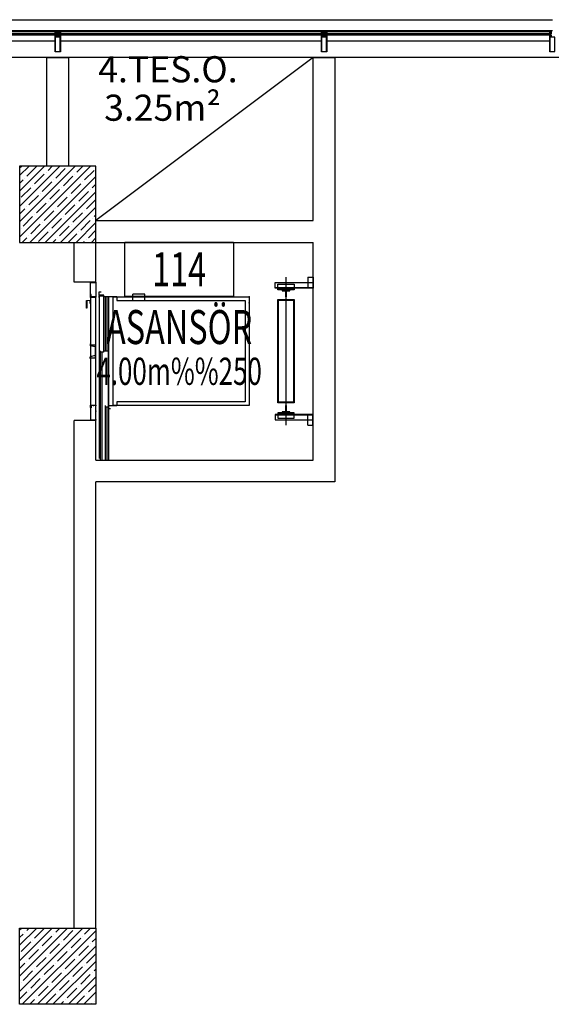
# Model space of a CAD drawing. Units: millimetres. Extents: x -470797 to -157139, y -132146 to -30428.
# Drawn here: x -200782 to -200293, y -58686 to -57782 of the extents above; entities that cross this region are included whole.
import ezdxf
from ezdxf.enums import TextEntityAlignment as Align

# ---------------------------------------------------------------- set-up
doc = ezdxf.new("R2010")
doc.units = ezdxf.units.MM
doc.linetypes.add('CENTER', pattern=[2, 1.25, -0.25, 0.25, -0.25])
for name, color, linetype in [('alu-prof', 171, 'Continuous'), ('ASANS-PRF', 6, 'Continuous'), ('GIY-CEPHE', 143, 'Continuous'), ('MAHAL-ADI', 7, 'Continuous'), ('MAHAL-ALAN', 7, 'Continuous'), ('MAHAL-CIZGI', 2, 'Continuous'), ('MAHAL-NO', 6, 'Continuous')]:
    doc.layers.add(name, color=color, linetype=linetype)
doc.layers.add('INCE', color=2, linetype='Continuous', lineweight=0)
doc.styles.add('MAHAL-ALAN', font='twsimplx.shx', dxfattribs={"width": 0.7})
doc.styles.add('MAHAL-NO', font='twsimplx.shx', dxfattribs={"width": 0.7})
doc.styles.add('MAHALADI', font='twsimplx.shx', dxfattribs={"width": 0.7})
pattern_1 = [(45, (-506489.672, -93206.351), (-7.0710678, 7.0710678), []), (45, (-506482.601, -93206.351), (-7.0710678, 7.0710678), [12.5, -2.5, 0, -2.5])]

# ---------------------------------------------------------------- blocks, each defined once
blk = doc.blocks.new('MAHAL-200')
at = {"layer": 'MAHAL-CIZGI'}
blk.add_lwpolyline([(-80, 65), (80, 65), (80, -15), (-80, -15), (-80, 65)], dxfattribs=at)
at = {"layer": 'MAHAL-ADI', "style": 'MAHALADI', "width": 0.7}
blk.add_attdef('MAHALADI', text='', height=50, dxfattribs=at).set_placement((0, -85), align=Align.CENTER)
at = {"layer": 'MAHAL-ALAN', "style": 'MAHAL-ALAN', "width": 0.7}
blk.add_attdef('MAHALALANI', text='', height=40, dxfattribs=at).set_placement((0, -145), align=Align.CENTER)
at = {"layer": 'MAHAL-NO', "style": 'MAHAL-NO', "width": 0.7}
blk.add_attdef('MAHALNO', text='', height=50, dxfattribs=at).set_placement((0, 0), align=Align.CENTER)

msp = doc.modelspace()

# ---------------------------------------------------------------- hatches: boundary and pattern name
h = msp.add_hatch()
h.set_pattern_fill('ANSI35', color=0, scale=40, style=0)
h.set_pattern_definition(pattern_1)
h.paths.add_polyline_path([(-200782.21, -57916.12), (-200782.21, -57986.12), (-200712.21, -57986.12), (-200712.21, -57916.12)])
h = msp.add_hatch()
h.set_pattern_fill('ANSI35', color=0, scale=40, style=0)
h.set_pattern_definition(pattern_1)
h.paths.add_polyline_path([(-200712.21, -58616.12), (-200747.21, -58616.12), (-200747.21, -58651.12), (-200712.21, -58651.12)])
h.paths.add_polyline_path([(-200747.21, -58616.12), (-200782.21, -58616.12), (-200782.21, -58651.12), (-200747.21, -58651.12)])
h.paths.add_polyline_path([(-200747.21, -58651.12), (-200782.21, -58651.12), (-200782.21, -58686.12), (-200747.21, -58686.12)])
h.paths.add_polyline_path([(-200712.21, -58651.12), (-200747.21, -58651.12), (-200747.21, -58686.12), (-200712.21, -58686.12)])

# ---------------------------------------------------------------- linework, layer by layer
at = {"color": 0}
for p, q in [((-198632.21, -57816.12), (-202982.21, -57816.12)), ((-200512.21, -57816.12), (-200712.21, -57966.12))]:
    msp.add_line(p, q, dxfattribs=at)
at = {"color": 0, "ltscale": 0.05}
for p, q in [((-200512.21, -57966.12), (-200512.21, -57816.12)), ((-200512.21, -57816.12), (-200492.21, -57816.12)), ((-200492.21, -57816.12), (-200492.21, -58206.12)), ((-200712.21, -57966.12), (-200512.21, -57966.12)), ((-200732.21, -58022.62), (-200732.21, -57986.12)), ((-200712.21, -57986.12), (-200512.21, -57986.12)), ((-200712.21, -58022.62), (-200712.21, -57986.12)), ((-200512.21, -58186.12), (-200512.21, -57986.12)), ((-200712.21, -58022.62), (-200732.21, -58022.62)), ((-200732.21, -58616.12), (-200732.21, -58149.62)), ((-200712.21, -58149.62), (-200732.21, -58149.62)), ((-200712.21, -58186.12), (-200712.21, -58149.62)), ((-200712.21, -58186.12), (-200512.21, -58186.12)), ((-200712.21, -58616.12), (-200712.21, -58206.12)), ((-200492.21, -58206.12), (-200712.21, -58206.12))]:
    msp.add_line(p, q, dxfattribs=at)
msp.add_lwpolyline([(-200757.21, -57916.12), (-200757.21, -57816.12), (-200737.21, -57816.12), (-200737.21, -57916.12)], dxfattribs=at)
at = {"color": 0}
for points in [[(-200782.21, -57916.12), (-200782.21, -57986.12), (-200712.21, -57986.12), (-200712.21, -57916.12)], [(-200782.21, -58616.12), (-200712.21, -58616.12), (-200712.21, -58686.12), (-200782.21, -58686.12)]]:
    msp.add_lwpolyline(points, close=True, dxfattribs=at)
at = {"layer": 'alu-prof', "color": 0}
for p, q in [((-200294.1, -57792.42), (-200294.8, -57792.42)), ((-200294.8, -57792.42), (-200294.8, -57794.42)), ((-200294.8, -57794.42), (-200294.1, -57794.42)), ((-200294, -57792.52), (-200294.1, -57792.42)), ((-200294.1, -57794.42), (-200294, -57794.32)), ((-200294, -57794.32), (-200294, -57792.52)), ((-200295.01, -57795.05), (-200294.99, -57795.02)), ((-200295, -57795.06), (-200295.01, -57795.05)), ((-200294.92, -57795.1), (-200295, -57795.06)), ((-200294.99, -57795.02), (-200294.98, -57795.02)), ((-200294.98, -57795.02), (-200294.79, -57795.06)), ((-200294.76, -57795.21), (-200294.92, -57795.1)), ((-200294.79, -57795.06), (-200294.61, -57795.14)), ((-200294.74, -57795.23), (-200294.76, -57795.21)), ((-200294.7, -57795.41), (-200294.74, -57795.23)), ((-200294.7, -57796.1), (-200294.7, -57795.41)), ((-200294.5, -57796.1), (-200294.7, -57796.1)), ((-200294.61, -57795.14), (-200294.55, -57795.16)), ((-200294.55, -57795.16), (-200294.23, -57795.16)), ((-200294.43, -57796.85), (-200294.55, -57796.85)), ((-200294.55, -57796.85), (-200294.55, -57797.42)), ((-200294.43, -57796.85), (-200294.55, -57796.85)), ((-200294.55, -57796.85), (-200294.55, -57797.42)), ((-200294.55, -57797.42), (-200294.1, -57797.42)), ((-200294.55, -57797.42), (-200294.1, -57797.42)), ((-200294.44, -57796.09), (-200294.5, -57796.1)), ((-200294.42, -57796.65), (-200294.49, -57796.65)), ((-200294.49, -57796.65), (-200294.49, -57796.73)), ((-200294.42, -57796.65), (-200294.49, -57796.65)), ((-200294.49, -57796.65), (-200294.49, -57796.73)), ((-200294.49, -57796.73), (-200294.43, -57796.79)), ((-200294.49, -57796.73), (-200294.43, -57796.79)), ((-200294.47, -57796.32), (-200294.45, -57796.3)), ((-200294.46, -57796.35), (-200294.47, -57796.32)), ((-200294.32, -57796.46), (-200294.46, -57796.35)), ((-200294.45, -57796.3), (-200294.41, -57796.27)), ((-200294.42, -57796.09), (-200294.44, -57796.09)), ((-200294.43, -57796.79), (-200294.43, -57796.85)), ((-200294.43, -57796.79), (-200294.43, -57796.85)), ((-200294.41, -57796.12), (-200294.42, -57796.09)), ((-200294.32, -57796.76), (-200294.42, -57796.65)), ((-200294.32, -57796.76), (-200294.42, -57796.65)), ((-200294.41, -57796.27), (-200294.41, -57796.12)), ((-200294.17, -57796.41), (-200294.32, -57796.46)), ((-200294.25, -57796.79), (-200294.32, -57796.76)), ((-200294.25, -57796.79), (-200294.32, -57796.76)), ((-200293.91, -57796.79), (-200294.25, -57796.79)), ((-200293.91, -57796.79), (-200294.25, -57796.79)), ((-200294.23, -57795.16), (-200294.17, -57795.16)), ((-200294.17, -57795.16), (-200294.11, -57795.16)), ((-200293.98, -57796.41), (-200294.17, -57796.41)), ((-200294.11, -57795.16), (-200294.04, -57795.15)), ((-200294.1, -57797.42), (-200294.08, -57797.44)), ((-200294.1, -57797.42), (-200294.08, -57797.44)), ((-200294.08, -57797.44), (-200294.05, -57797.42)), ((-200294.08, -57797.44), (-200294.05, -57797.42)), ((-200294.05, -57797.42), (-200293.61, -57797.42)), ((-200294.05, -57797.42), (-200293.61, -57797.42)), ((-200294.04, -57795.15), (-200293.98, -57795.14)), ((-200293.98, -57795.14), (-200293.92, -57795.13)), ((-200293.84, -57796.46), (-200293.98, -57796.41)), ((-200293.92, -57795.13), (-200293.85, -57795.12)), ((-200293.84, -57796.76), (-200293.91, -57796.79)), ((-200293.84, -57796.76), (-200293.91, -57796.79)), ((-200293.86, -57795.26), (-200293.88, -57795.3)), ((-200293.88, -57795.3), (-200293.85, -57795.33)), ((-200293.48, -57795.17), (-200293.86, -57795.26)), ((-200293.85, -57795.12), (-200293.79, -57795.1)), ((-200293.85, -57795.33), (-200293.56, -57795.34)), ((-200293.7, -57796.35), (-200293.84, -57796.46)), ((-200293.73, -57796.65), (-200293.84, -57796.76)), ((-200293.73, -57796.65), (-200293.84, -57796.76)), ((-200293.79, -57795.1), (-200293.73, -57795.08)), ((-200293.72, -57796.09), (-200293.75, -57796.11)), ((-200293.75, -57796.11), (-200293.75, -57796.27)), ((-200293.75, -57796.27), (-200293.7, -57796.3)), ((-200293.73, -57795.08), (-200293.67, -57795.07)), ((-200293.66, -57796.65), (-200293.73, -57796.65)), ((-200293.66, -57796.65), (-200293.73, -57796.65)), ((-200293.73, -57796.79), (-200293.66, -57796.73)), ((-200293.73, -57796.79), (-200293.66, -57796.73)), ((-200293.73, -57796.85), (-200293.73, -57796.79)), ((-200293.73, -57796.85), (-200293.73, -57796.79)), ((-200293.61, -57796.85), (-200293.73, -57796.85)), ((-200293.61, -57796.85), (-200293.73, -57796.85)), ((-200293.66, -57796.1), (-200293.72, -57796.09)), ((-200293.7, -57796.3), (-200293.69, -57796.32)), ((-200293.69, -57796.32), (-200293.7, -57796.35)), ((-200293.67, -57795.07), (-200293.61, -57795.04)), ((-200293.46, -57796.1), (-200293.66, -57796.1)), ((-200293.66, -57796.73), (-200293.66, -57796.65)), ((-200293.66, -57796.73), (-200293.66, -57796.65)), ((-200293.61, -57795.04), (-200293.48, -57795.02)), ((-200293.61, -57797.42), (-200293.61, -57796.85)), ((-200293.61, -57797.42), (-200293.61, -57796.85)), ((-200293.56, -57795.34), (-200293.49, -57795.37)), ((-200293.49, -57795.37), (-200293.46, -57795.44)), ((-200293.48, -57795.02), (-200293.39, -57795.02)), ((-200293.42, -57795.17), (-200293.48, -57795.17)), ((-200293.46, -57795.44), (-200293.46, -57796.1)), ((-200293.34, -57795.06), (-200293.42, -57795.17)), ((-200293.39, -57795.02), (-200293.34, -57795.06))]:
    msp.add_line(p, q, dxfattribs=at)
for points in [[(-200749.8, -57794.42), (-200749.1, -57794.42), (-200749, -57794.32), (-200749, -57792.52), (-200749.1, -57792.42), (-200749.8, -57792.42)], [(-200744.74, -57811.08), (-200744.85, -57811.12), (-200749.56, -57811.12), (-200749.66, -57811.07), (-200749.7, -57810.97), (-200749.7, -57796.12), (-200749.51, -57796.12), (-200749.43, -57796.2), (-200749.43, -57796.26), (-200749.55, -57796.26), (-200749.55, -57796.53), (-200749.1, -57796.53), (-200749.08, -57796.55), (-200749.05, -57796.53), (-200748.61, -57796.53), (-200748.61, -57796.26), (-200748.73, -57796.26), (-200748.73, -57796.2), (-200748.64, -57796.11), (-200748.51, -57796.11), (-200748.46, -57796.16), (-200748.46, -57797.37), (-200748.41, -57797.42), (-200747.85, -57797.42), (-200747.73, -57797.36), (-200747.7, -57797.27), (-200747.7, -57794.57), (-200747.65, -57794.52), (-200747.56, -57794.52), (-200747.45, -57794.62), (-200747.4, -57794.65), (-200747.4, -57794.77), (-200747.45, -57794.8), (-200747.4, -57794.83), (-200747.4, -57794.95), (-200747.45, -57794.98), (-200747.4, -57795.01), (-200747.4, -57795.13), (-200747.45, -57795.16), (-200747.4, -57795.19), (-200747.4, -57795.31), (-200747.45, -57795.34), (-200747.4, -57795.37), (-200747.4, -57795.49), (-200747.45, -57795.52), (-200747.4, -57795.55), (-200747.4, -57795.67), (-200747.45, -57795.7), (-200747.4, -57795.73), (-200747.4, -57795.85), (-200747.45, -57795.88), (-200747.4, -57795.91), (-200747.4, -57796.1), (-200747.29, -57796.3), (-200747.2, -57796.35), (-200747.11, -57796.3), (-200747, -57796.1), (-200747, -57796), (-200746.95, -57795.97), (-200747, -57795.94), (-200747, -57795.82), (-200746.95, -57795.79), (-200747, -57795.76), (-200747, -57795.64), (-200746.95, -57795.61), (-200747, -57795.58), (-200747, -57795.46), (-200746.95, -57795.43), (-200747, -57795.4), (-200747, -57795.28), (-200746.95, -57795.25), (-200747, -57795.22), (-200747, -57795.1), (-200746.95, -57795.07), (-200747, -57795.04), (-200747, -57794.92), (-200746.95, -57794.89), (-200747, -57794.86), (-200747, -57794.74), (-200746.95, -57794.71), (-200746.95, -57794.62), (-200746.85, -57794.52), (-200746.75, -57794.52), (-200746.7, -57794.57), (-200746.7, -57797.27), (-200746.64, -57797.39), (-200746.55, -57797.42), (-200745.99, -57797.42), (-200745.94, -57797.37), (-200745.94, -57796.16), (-200745.89, -57796.11), (-200745.76, -57796.11), (-200745.67, -57796.2), (-200745.67, -57796.26), (-200745.79, -57796.26), (-200745.79, -57796.53), (-200745.34, -57796.53), (-200745.32, -57796.55), (-200745.29, -57796.53), (-200744.85, -57796.53), (-200744.85, -57796.26), (-200744.97, -57796.26), (-200744.97, -57796.2), (-200744.89, -57796.12), (-200744.7, -57796.12), (-200744.7, -57810.97)], [(-200747.46, -57793.94), (-200747.55, -57794), (-200747.55, -57794.29), (-200747.5, -57794.34), (-200747.39, -57794.34), (-200747.34, -57794.35), (-200747.25, -57794.41), (-200747.2, -57794.42), (-200747.15, -57794.41), (-200747.06, -57794.35), (-200747.01, -57794.34), (-200746.9, -57794.34), (-200746.85, -57794.29), (-200746.85, -57794), (-200746.94, -57793.94), (-200746.94, -57793.77), (-200746.97, -57793.72), (-200747.02, -57793.73), (-200747.09, -57793.8), (-200747.22, -57793.85), (-200747.3, -57793.8), (-200747.37, -57793.73), (-200747.43, -57793.72), (-200747.46, -57793.77)], [(-200744.6, -57794.42), (-200745.3, -57794.42), (-200745.4, -57794.32), (-200745.4, -57792.52), (-200745.3, -57792.42), (-200744.6, -57792.42)], [(-200504.8, -57794.42), (-200504.1, -57794.42), (-200504, -57794.32), (-200504, -57792.52), (-200504.1, -57792.42), (-200504.8, -57792.42)], [(-200499.74, -57811.08), (-200499.85, -57811.12), (-200504.56, -57811.12), (-200504.66, -57811.07), (-200504.7, -57810.97), (-200504.7, -57796.12), (-200504.51, -57796.12), (-200504.43, -57796.2), (-200504.43, -57796.26), (-200504.55, -57796.26), (-200504.55, -57796.53), (-200504.1, -57796.53), (-200504.08, -57796.55), (-200504.05, -57796.53), (-200503.61, -57796.53), (-200503.61, -57796.26), (-200503.73, -57796.26), (-200503.73, -57796.2), (-200503.64, -57796.11), (-200503.51, -57796.11), (-200503.46, -57796.16), (-200503.46, -57797.37), (-200503.41, -57797.42), (-200502.85, -57797.42), (-200502.73, -57797.36), (-200502.7, -57797.27), (-200502.7, -57794.57), (-200502.65, -57794.52), (-200502.56, -57794.52), (-200502.45, -57794.62), (-200502.4, -57794.65), (-200502.4, -57794.77), (-200502.45, -57794.8), (-200502.4, -57794.83), (-200502.4, -57794.95), (-200502.45, -57794.98), (-200502.4, -57795.01), (-200502.4, -57795.13), (-200502.45, -57795.16), (-200502.4, -57795.19), (-200502.4, -57795.31), (-200502.45, -57795.34), (-200502.4, -57795.37), (-200502.4, -57795.49), (-200502.45, -57795.52), (-200502.4, -57795.55), (-200502.4, -57795.67), (-200502.45, -57795.7), (-200502.4, -57795.73), (-200502.4, -57795.85), (-200502.45, -57795.88), (-200502.4, -57795.91), (-200502.4, -57796.1), (-200502.29, -57796.3), (-200502.2, -57796.35), (-200502.11, -57796.3), (-200502, -57796.1), (-200502, -57796), (-200501.95, -57795.97), (-200502, -57795.94), (-200502, -57795.82), (-200501.95, -57795.79), (-200502, -57795.76), (-200502, -57795.64), (-200501.95, -57795.61), (-200502, -57795.58), (-200502, -57795.46), (-200501.95, -57795.43), (-200502, -57795.4), (-200502, -57795.28), (-200501.95, -57795.25), (-200502, -57795.22), (-200502, -57795.1), (-200501.95, -57795.07), (-200502, -57795.04), (-200502, -57794.92), (-200501.95, -57794.89), (-200502, -57794.86), (-200502, -57794.74), (-200501.95, -57794.71), (-200501.95, -57794.62), (-200501.85, -57794.52), (-200501.75, -57794.52), (-200501.7, -57794.57), (-200501.7, -57797.27), (-200501.64, -57797.39), (-200501.55, -57797.42), (-200500.99, -57797.42), (-200500.94, -57797.37), (-200500.94, -57796.16), (-200500.89, -57796.11), (-200500.76, -57796.11), (-200500.67, -57796.2), (-200500.67, -57796.26), (-200500.79, -57796.26), (-200500.79, -57796.53), (-200500.34, -57796.53), (-200500.32, -57796.55), (-200500.29, -57796.53), (-200499.85, -57796.53), (-200499.85, -57796.26), (-200499.97, -57796.26), (-200499.97, -57796.2), (-200499.89, -57796.12), (-200499.7, -57796.12), (-200499.7, -57810.97)], [(-200502.46, -57793.94), (-200502.55, -57794), (-200502.55, -57794.29), (-200502.5, -57794.34), (-200502.39, -57794.34), (-200502.34, -57794.35), (-200502.25, -57794.41), (-200502.2, -57794.42), (-200502.15, -57794.41), (-200502.06, -57794.35), (-200502.01, -57794.34), (-200501.9, -57794.34), (-200501.85, -57794.29), (-200501.85, -57794), (-200501.94, -57793.94), (-200501.94, -57793.77), (-200501.97, -57793.72), (-200502.02, -57793.73), (-200502.09, -57793.8), (-200502.22, -57793.85), (-200502.3, -57793.8), (-200502.37, -57793.73), (-200502.43, -57793.72), (-200502.46, -57793.77)], [(-200499.6, -57794.42), (-200500.3, -57794.42), (-200500.4, -57794.32), (-200500.4, -57792.52), (-200500.3, -57792.42), (-200499.6, -57792.42)], [(-200748.61, -57797.42), (-200748.61, -57796.85), (-200748.73, -57796.85), (-200748.73, -57796.79), (-200748.66, -57796.73), (-200748.66, -57796.65), (-200748.73, -57796.65), (-200748.84, -57796.76), (-200748.91, -57796.79), (-200749.25, -57796.79), (-200749.32, -57796.76), (-200749.42, -57796.65), (-200749.49, -57796.65), (-200749.49, -57796.73), (-200749.43, -57796.79), (-200749.43, -57796.85), (-200749.55, -57796.85), (-200749.55, -57797.42), (-200749.1, -57797.42), (-200749.08, -57797.44), (-200749.05, -57797.42)], [(-200748.61, -57797.42), (-200748.61, -57796.85), (-200748.73, -57796.85), (-200748.73, -57796.79), (-200748.66, -57796.73), (-200748.66, -57796.65), (-200748.73, -57796.65), (-200748.84, -57796.76), (-200748.91, -57796.79), (-200749.25, -57796.79), (-200749.32, -57796.76), (-200749.42, -57796.65), (-200749.49, -57796.65), (-200749.49, -57796.73), (-200749.43, -57796.79), (-200749.43, -57796.85), (-200749.55, -57796.85), (-200749.55, -57797.42), (-200749.1, -57797.42), (-200749.08, -57797.44), (-200749.05, -57797.42)], [(-200744.91, -57797.65), (-200749.49, -57797.65), (-200749.49, -57810.69), (-200744.91, -57810.69)], [(-200746.93, -57796.58), (-200747.47, -57796.58), (-200747.52, -57796.63), (-200747.52, -57797.37), (-200747.47, -57797.42), (-200746.93, -57797.42), (-200746.88, -57797.37), (-200746.88, -57796.63)], [(-200745.79, -57797.42), (-200745.34, -57797.42), (-200745.32, -57797.44), (-200745.29, -57797.42), (-200744.85, -57797.42), (-200744.85, -57796.85), (-200744.97, -57796.85), (-200744.97, -57796.79), (-200744.9, -57796.73), (-200744.9, -57796.65), (-200744.92, -57796.64), (-200744.97, -57796.65), (-200745.08, -57796.76), (-200745.15, -57796.79), (-200745.49, -57796.79), (-200745.56, -57796.76), (-200745.66, -57796.65), (-200745.72, -57796.64), (-200745.73, -57796.65), (-200745.73, -57796.73), (-200745.67, -57796.79), (-200745.67, -57796.85), (-200745.79, -57796.85)], [(-200503.61, -57797.42), (-200503.61, -57796.85), (-200503.73, -57796.85), (-200503.73, -57796.79), (-200503.66, -57796.73), (-200503.66, -57796.65), (-200503.73, -57796.65), (-200503.84, -57796.76), (-200503.91, -57796.79), (-200504.25, -57796.79), (-200504.32, -57796.76), (-200504.42, -57796.65), (-200504.49, -57796.65), (-200504.49, -57796.73), (-200504.43, -57796.79), (-200504.43, -57796.85), (-200504.55, -57796.85), (-200504.55, -57797.42), (-200504.1, -57797.42), (-200504.08, -57797.44), (-200504.05, -57797.42)], [(-200503.61, -57797.42), (-200503.61, -57796.85), (-200503.73, -57796.85), (-200503.73, -57796.79), (-200503.66, -57796.73), (-200503.66, -57796.65), (-200503.73, -57796.65), (-200503.84, -57796.76), (-200503.91, -57796.79), (-200504.25, -57796.79), (-200504.32, -57796.76), (-200504.42, -57796.65), (-200504.49, -57796.65), (-200504.49, -57796.73), (-200504.43, -57796.79), (-200504.43, -57796.85), (-200504.55, -57796.85), (-200504.55, -57797.42), (-200504.1, -57797.42), (-200504.08, -57797.44), (-200504.05, -57797.42)], [(-200499.91, -57797.65), (-200504.49, -57797.65), (-200504.49, -57810.69), (-200499.91, -57810.69)], [(-200501.93, -57796.58), (-200502.47, -57796.58), (-200502.52, -57796.63), (-200502.52, -57797.37), (-200502.47, -57797.42), (-200501.93, -57797.42), (-200501.88, -57797.37), (-200501.88, -57796.63)], [(-200500.79, -57797.42), (-200500.34, -57797.42), (-200500.32, -57797.44), (-200500.29, -57797.42), (-200499.85, -57797.42), (-200499.85, -57796.85), (-200499.97, -57796.85), (-200499.97, -57796.79), (-200499.9, -57796.73), (-200499.9, -57796.65), (-200499.92, -57796.64), (-200499.97, -57796.65), (-200500.08, -57796.76), (-200500.15, -57796.79), (-200500.49, -57796.79), (-200500.56, -57796.76), (-200500.66, -57796.65), (-200500.72, -57796.64), (-200500.73, -57796.65), (-200500.73, -57796.73), (-200500.67, -57796.79), (-200500.67, -57796.85), (-200500.79, -57796.85)], [(-200289.91, -57797.65), (-200294.49, -57797.65), (-200294.49, -57810.69), (-200289.91, -57810.69)]]:
    msp.add_lwpolyline(points, close=True, dxfattribs=at)
for points in [[(-200746.99, -57793.03), (-200746.94, -57793.03), (-200746.93, -57793.05), (-200746.94, -57793.06), (-200747.06, -57793.28), (-200747.18, -57793.36), (-200747.3, -57793.28), (-200747.43, -57793.06), (-200747.43, -57793.03), (-200747.41, -57793.03), (-200747.37, -57793.03), (-200747.37, -57792.83), (-200747.38, -57792.81), (-200747.39, -57792.81), (-200747.63, -57792.81), (-200747.79, -57792.87), (-200747.93, -57792.96), (-200748.05, -57793.06), (-200748.13, -57793.17), (-200748.15, -57793.17), (-200748.17, -57793.17), (-200748.18, -57793.14), (-200748.12, -57793.03), (-200748.02, -57792.9), (-200747.93, -57792.82), (-200747.79, -57792.73), (-200747.62, -57792.65), (-200747.49, -57792.64), (-200746.88, -57792.64), (-200746.74, -57792.65), (-200746.58, -57792.73), (-200746.44, -57792.82), (-200746.35, -57792.9), (-200746.25, -57793.03), (-200746.18, -57793.14), (-200746.19, -57793.17), (-200746.21, -57793.17), (-200746.24, -57793.17), (-200746.32, -57793.06), (-200746.44, -57792.96), (-200746.58, -57792.87), (-200746.73, -57792.81), (-200746.97, -57792.81), (-200746.99, -57792.82), (-200746.99, -57793.03)], [(-200747.7, -57794.49), (-200747.7, -57793.88), (-200747.68, -57793.79), (-200747.57, -57793.56), (-200747.57, -57793.53), (-200747.6, -57793.51), (-200747.67, -57793.52), (-200747.69, -57793.51), (-200747.7, -57793.49), (-200747.7, -57792.92), (-200747.6, -57792.82), (-200747.49, -57792.85), (-200747.46, -57792.96), (-200747.54, -57792.96), (-200747.57, -57792.99), (-200747.57, -57793.28), (-200747.54, -57793.35), (-200747.23, -57793.66), (-200747.2, -57793.67), (-200747.16, -57793.66), (-200746.86, -57793.35), (-200746.83, -57793.28), (-200746.83, -57792.99), (-200746.86, -57792.96), (-200746.93, -57792.96), (-200746.9, -57792.85), (-200746.83, -57792.82), (-200746.73, -57792.85), (-200746.7, -57792.92), (-200746.7, -57793.49), (-200746.71, -57793.51), (-200746.73, -57793.52), (-200746.8, -57793.51), (-200746.82, -57793.53), (-200746.83, -57793.56), (-200746.72, -57793.79), (-200746.7, -57793.88), (-200746.7, -57794.49), (-200746.87, -57794.49), (-200746.98, -57794.55), (-200747, -57794.68), (-200747, -57794.86), (-200746.99, -57795.03), (-200746.99, -57795.11), (-200746.96, -57795.14), (-200747, -57795.17), (-200747, -57795.21), (-200747, -57795.39), (-200747.01, -57795.44), (-200747.03, -57795.5), (-200747.11, -57795.64), (-200747.2, -57795.69), (-200747.28, -57795.64), (-200747.37, -57795.5), (-200747.39, -57795.44), (-200747.39, -57795.39), (-200747.4, -57795.21), (-200747.4, -57795.17), (-200747.43, -57795.14), (-200747.4, -57795.11), (-200747.4, -57795.03), (-200747.4, -57794.86), (-200747.39, -57794.68), (-200747.43, -57794.54), (-200747.52, -57794.49), (-200747.7, -57794.49)], [(-200747.33, -57794.68), (-200747.34, -57794.86), (-200747.34, -57795.04), (-200747.34, -57795.22), (-200747.33, -57795.36), (-200747.31, -57795.42), (-200747.24, -57795.54), (-200747.2, -57795.57), (-200747.16, -57795.54), (-200747.09, -57795.42), (-200747.07, -57795.36), (-200747.06, -57795.22), (-200747.05, -57795.04), (-200747.06, -57794.86), (-200747.07, -57794.68), (-200747.08, -57794.59), (-200747.2, -57794.49), (-200747.32, -57794.59), (-200747.33, -57794.68)], [(-200747.09, -57792.91), (-200747.09, -57793.06), (-200747.19, -57793.16), (-200747.29, -57793.06), (-200747.29, -57792.91), (-200747.22, -57792.82), (-200747.16, -57792.82), (-200747.09, -57792.91)], [(-200501.99, -57793.03), (-200501.94, -57793.03), (-200501.93, -57793.05), (-200501.94, -57793.06), (-200502.06, -57793.28), (-200502.18, -57793.36), (-200502.3, -57793.28), (-200502.43, -57793.06), (-200502.43, -57793.03), (-200502.41, -57793.03), (-200502.37, -57793.03), (-200502.37, -57792.83), (-200502.38, -57792.81), (-200502.39, -57792.81), (-200502.63, -57792.81), (-200502.79, -57792.87), (-200502.93, -57792.96), (-200503.05, -57793.06), (-200503.13, -57793.17), (-200503.15, -57793.17), (-200503.17, -57793.17), (-200503.18, -57793.14), (-200503.12, -57793.03), (-200503.02, -57792.9), (-200502.93, -57792.82), (-200502.79, -57792.73), (-200502.62, -57792.65), (-200502.49, -57792.64), (-200501.88, -57792.64), (-200501.74, -57792.65), (-200501.58, -57792.73), (-200501.44, -57792.82), (-200501.35, -57792.9), (-200501.25, -57793.03), (-200501.18, -57793.14), (-200501.19, -57793.17), (-200501.21, -57793.17), (-200501.24, -57793.17), (-200501.32, -57793.06), (-200501.44, -57792.96), (-200501.58, -57792.87), (-200501.73, -57792.81), (-200501.97, -57792.81), (-200501.99, -57792.82), (-200501.99, -57793.03)], [(-200502.7, -57794.49), (-200502.7, -57793.88), (-200502.68, -57793.79), (-200502.57, -57793.56), (-200502.57, -57793.53), (-200502.6, -57793.51), (-200502.67, -57793.52), (-200502.69, -57793.51), (-200502.7, -57793.49), (-200502.7, -57792.92), (-200502.6, -57792.82), (-200502.49, -57792.85), (-200502.46, -57792.96), (-200502.54, -57792.96), (-200502.57, -57792.99), (-200502.57, -57793.28), (-200502.54, -57793.35), (-200502.23, -57793.66), (-200502.2, -57793.67), (-200502.16, -57793.66), (-200501.86, -57793.35), (-200501.83, -57793.28), (-200501.83, -57792.99), (-200501.86, -57792.96), (-200501.93, -57792.96), (-200501.9, -57792.85), (-200501.83, -57792.82), (-200501.73, -57792.85), (-200501.7, -57792.92), (-200501.7, -57793.49), (-200501.71, -57793.51), (-200501.73, -57793.52), (-200501.8, -57793.51), (-200501.82, -57793.53), (-200501.83, -57793.56), (-200501.72, -57793.79), (-200501.7, -57793.88), (-200501.7, -57794.49), (-200501.87, -57794.49), (-200501.98, -57794.55), (-200502, -57794.68), (-200502, -57794.86), (-200501.99, -57795.03), (-200501.99, -57795.11), (-200501.96, -57795.14), (-200502, -57795.17), (-200502, -57795.21), (-200502, -57795.39), (-200502.01, -57795.44), (-200502.03, -57795.5), (-200502.11, -57795.64), (-200502.2, -57795.69), (-200502.28, -57795.64), (-200502.37, -57795.5), (-200502.39, -57795.44), (-200502.39, -57795.39), (-200502.4, -57795.21), (-200502.4, -57795.17), (-200502.43, -57795.14), (-200502.4, -57795.11), (-200502.4, -57795.03), (-200502.4, -57794.86), (-200502.39, -57794.68), (-200502.43, -57794.54), (-200502.52, -57794.49), (-200502.7, -57794.49)], [(-200502.33, -57794.68), (-200502.34, -57794.86), (-200502.34, -57795.04), (-200502.34, -57795.22), (-200502.33, -57795.36), (-200502.31, -57795.42), (-200502.24, -57795.54), (-200502.2, -57795.57), (-200502.16, -57795.54), (-200502.09, -57795.42), (-200502.07, -57795.36), (-200502.06, -57795.22), (-200502.05, -57795.04), (-200502.06, -57794.86), (-200502.07, -57794.68), (-200502.08, -57794.59), (-200502.2, -57794.49), (-200502.32, -57794.59), (-200502.33, -57794.68)], [(-200502.09, -57792.91), (-200502.09, -57793.06), (-200502.19, -57793.16), (-200502.29, -57793.06), (-200502.29, -57792.91), (-200502.22, -57792.82), (-200502.16, -57792.82), (-200502.09, -57792.91)], [(-200748.46, -57796.1), (-200748.66, -57796.1), (-200748.72, -57796.09), (-200748.75, -57796.11), (-200748.75, -57796.27), (-200748.7, -57796.3), (-200748.69, -57796.32), (-200748.7, -57796.35), (-200748.84, -57796.46), (-200748.98, -57796.41), (-200749.17, -57796.41), (-200749.32, -57796.46), (-200749.46, -57796.35), (-200749.47, -57796.32), (-200749.45, -57796.3), (-200749.41, -57796.27), (-200749.41, -57796.12), (-200749.42, -57796.09), (-200749.44, -57796.09), (-200749.5, -57796.1), (-200749.7, -57796.1), (-200749.7, -57795.41), (-200749.74, -57795.23), (-200749.76, -57795.21), (-200749.92, -57795.1), (-200750, -57795.06), (-200750.01, -57795.05), (-200749.99, -57795.02), (-200749.98, -57795.02), (-200749.79, -57795.06), (-200749.61, -57795.14), (-200749.55, -57795.16), (-200749.23, -57795.16), (-200749.17, -57795.16), (-200749.11, -57795.16), (-200749.04, -57795.15), (-200748.98, -57795.14), (-200748.92, -57795.13), (-200748.85, -57795.12), (-200748.79, -57795.1), (-200748.73, -57795.08), (-200748.67, -57795.07), (-200748.61, -57795.04), (-200748.48, -57795.02), (-200748.39, -57795.02), (-200748.34, -57795.06), (-200748.42, -57795.17), (-200748.48, -57795.17), (-200748.86, -57795.26), (-200748.88, -57795.3), (-200748.85, -57795.33), (-200748.56, -57795.34), (-200748.49, -57795.37), (-200748.46, -57795.44), (-200748.46, -57796.1)], [(-200745.94, -57796.1), (-200745.74, -57796.1), (-200745.68, -57796.09), (-200745.65, -57796.11), (-200745.65, -57796.27), (-200745.69, -57796.3), (-200745.71, -57796.32), (-200745.7, -57796.35), (-200745.56, -57796.46), (-200745.42, -57796.41), (-200745.22, -57796.41), (-200745.08, -57796.46), (-200744.94, -57796.35), (-200744.93, -57796.32), (-200744.94, -57796.3), (-200744.99, -57796.27), (-200744.99, -57796.12), (-200744.98, -57796.09), (-200744.96, -57796.09), (-200744.9, -57796.1), (-200744.7, -57796.1), (-200744.7, -57795.41), (-200744.65, -57795.23), (-200744.63, -57795.21), (-200744.47, -57795.1), (-200744.39, -57795.06), (-200744.39, -57795.05), (-200744.4, -57795.02), (-200744.41, -57795.02), (-200744.6, -57795.06), (-200744.79, -57795.14), (-200744.84, -57795.16), (-200745.16, -57795.16), (-200745.23, -57795.16), (-200745.29, -57795.16), (-200745.35, -57795.15), (-200745.42, -57795.14), (-200745.48, -57795.13), (-200745.54, -57795.12), (-200745.61, -57795.1), (-200745.67, -57795.08), (-200745.73, -57795.07), (-200745.79, -57795.04), (-200745.91, -57795.02), (-200746.01, -57795.02), (-200746.06, -57795.06), (-200745.98, -57795.17), (-200745.92, -57795.17), (-200745.53, -57795.26), (-200745.52, -57795.3), (-200745.55, -57795.33), (-200745.83, -57795.34), (-200745.91, -57795.37), (-200745.94, -57795.44), (-200745.94, -57796.1)], [(-200503.46, -57796.1), (-200503.66, -57796.1), (-200503.72, -57796.09), (-200503.75, -57796.11), (-200503.75, -57796.27), (-200503.7, -57796.3), (-200503.69, -57796.32), (-200503.7, -57796.35), (-200503.84, -57796.46), (-200503.98, -57796.41), (-200504.17, -57796.41), (-200504.32, -57796.46), (-200504.46, -57796.35), (-200504.47, -57796.32), (-200504.45, -57796.3), (-200504.41, -57796.27), (-200504.41, -57796.12), (-200504.42, -57796.09), (-200504.44, -57796.09), (-200504.5, -57796.1), (-200504.7, -57796.1), (-200504.7, -57795.41), (-200504.74, -57795.23), (-200504.76, -57795.21), (-200504.92, -57795.1), (-200505, -57795.06), (-200505.01, -57795.05), (-200504.99, -57795.02), (-200504.98, -57795.02), (-200504.79, -57795.06), (-200504.61, -57795.14), (-200504.55, -57795.16), (-200504.23, -57795.16), (-200504.17, -57795.16), (-200504.11, -57795.16), (-200504.04, -57795.15), (-200503.98, -57795.14), (-200503.92, -57795.13), (-200503.85, -57795.12), (-200503.79, -57795.1), (-200503.73, -57795.08), (-200503.67, -57795.07), (-200503.61, -57795.04), (-200503.48, -57795.02), (-200503.39, -57795.02), (-200503.34, -57795.06), (-200503.42, -57795.17), (-200503.48, -57795.17), (-200503.86, -57795.26), (-200503.88, -57795.3), (-200503.85, -57795.33), (-200503.56, -57795.34), (-200503.49, -57795.37), (-200503.46, -57795.44), (-200503.46, -57796.1)], [(-200500.94, -57796.1), (-200500.74, -57796.1), (-200500.68, -57796.09), (-200500.65, -57796.11), (-200500.65, -57796.27), (-200500.69, -57796.3), (-200500.71, -57796.32), (-200500.7, -57796.35), (-200500.56, -57796.46), (-200500.42, -57796.41), (-200500.22, -57796.41), (-200500.08, -57796.46), (-200499.94, -57796.35), (-200499.93, -57796.32), (-200499.94, -57796.3), (-200499.99, -57796.27), (-200499.99, -57796.12), (-200499.98, -57796.09), (-200499.96, -57796.09), (-200499.9, -57796.1), (-200499.7, -57796.1), (-200499.7, -57795.41), (-200499.65, -57795.23), (-200499.63, -57795.21), (-200499.47, -57795.1), (-200499.39, -57795.06), (-200499.39, -57795.05), (-200499.4, -57795.02), (-200499.41, -57795.02), (-200499.6, -57795.06), (-200499.79, -57795.14), (-200499.84, -57795.16), (-200500.16, -57795.16), (-200500.23, -57795.16), (-200500.29, -57795.16), (-200500.35, -57795.15), (-200500.42, -57795.14), (-200500.48, -57795.13), (-200500.54, -57795.12), (-200500.61, -57795.1), (-200500.67, -57795.08), (-200500.73, -57795.07), (-200500.79, -57795.04), (-200500.91, -57795.02), (-200501.01, -57795.02), (-200501.06, -57795.06), (-200500.98, -57795.17), (-200500.92, -57795.17), (-200500.53, -57795.26), (-200500.52, -57795.3), (-200500.55, -57795.33), (-200500.83, -57795.34), (-200500.91, -57795.37), (-200500.94, -57795.44), (-200500.94, -57796.1)], [(-200289.85, -57811.12), (-200294.56, -57811.12), (-200294.66, -57811.07), (-200294.7, -57810.97), (-200294.7, -57796.12), (-200294.51, -57796.12), (-200294.43, -57796.2), (-200294.43, -57796.26), (-200294.55, -57796.26), (-200294.55, -57796.53), (-200294.1, -57796.53), (-200294.08, -57796.55), (-200294.05, -57796.53), (-200293.61, -57796.53), (-200293.61, -57796.26), (-200293.73, -57796.26), (-200293.73, -57796.2), (-200293.64, -57796.11), (-200293.51, -57796.11), (-200293.46, -57796.16), (-200293.46, -57797.37), (-200293.41, -57797.42), (-200292.85, -57797.42)]]:
    msp.add_lwpolyline(points, dxfattribs=at)
for centre, radius, start, end in [((-200746.13, -57793.42), 2.34, 151.99219, 208.00781), ((-200747.18, -57784.45), 7.57, 262.28967, 277.25159), ((-200748.27, -57793.42), 2.34, 331.99219, 28.00781), ((-200501.13, -57793.42), 2.34, 151.99219, 208.00781), ((-200502.18, -57784.45), 7.57, 262.28967, 277.25159), ((-200503.27, -57793.42), 2.34, 331.99219, 28.00781), ((-200291.13, -57793.42), 2.34, 151.99219, 208.00781)]:
    msp.add_arc(centre, radius, start, end, dxfattribs=at)
at = {"layer": 'ASANS-PRF', "color": 0, "linetype": 'CENTER', "ltscale": 120}
for p, q in [((-200537.21, -58154.12), (-200537.21, -58018.12)), ((-200717.21, -58034.12), (-200717.21, -58023.12)), ((-200717.21, -58023.12), (-200712.21, -58023.12)), ((-200712.21, -58023.12), (-200712.21, -58036.12)), ((-200720.71, -58039.62), (-200717.21, -58039.12)), ((-200716.41, -58034.12), (-200717.21, -58034.12)), ((-200716.91, -58034.32), (-200717.21, -58034.32)), ((-200717.21, -58034.32), (-200717.21, -58137.92)), ((-200717.21, -58039.12), (-200717.21, -58042.12)), ((-200716.91, -58036.62), (-200716.91, -58034.32)), ((-200712.21, -58036.62), (-200716.91, -58036.62)), ((-200716.41, -58036.12), (-200716.41, -58034.12)), ((-200712.21, -58036.12), (-200716.41, -58036.12)), ((-200712.21, -58135.62), (-200712.21, -58036.62)), ((-200709.21, -58034.62), (-200709.21, -58031.62)), ((-200709.21, -58031.62), (-200707.21, -58031.62)), ((-200709.21, -58034.62), (-200709.21, -58186.12)), ((-200704.71, -58034.62), (-200709.21, -58034.62)), ((-200709.21, -58036.62), (-200709.21, -58035.12)), ((-200709.21, -58035.12), (-200705.21, -58035.12)), ((-200705.21, -58035.12), (-200705.21, -58087.12)), ((-200704.71, -58036.12), (-200704.71, -58034.62)), ((-200692.71, -58036.12), (-200704.71, -58036.12)), ((-200703.21, -58085.62), (-200703.21, -58036.12)), ((-200701.71, -58085.62), (-200701.71, -58036.12)), ((-200700.21, -58186.12), (-200700.21, -58036.12)), ((-200696.21, -58136.12), (-200696.21, -58036.12)), ((-200696.21, -58036.12), (-200571.21, -58036.12)), ((-200692.71, -58036.12), (-200692.71, -58039.62)), ((-200678.21, -58039.62), (-200678.21, -58033.62)), ((-200667.21, -58033.62), (-200678.21, -58033.62)), ((-200667.21, -58039.62), (-200667.21, -58033.62)), ((-200571.21, -58036.12), (-200571.21, -58136.12)), ((-200720.71, -58046.62), (-200720.71, -58039.62)), ((-200720.41, -58046.62), (-200720.71, -58046.62)), ((-200717.51, -58039.47), (-200720.41, -58039.88)), ((-200720.41, -58039.88), (-200720.41, -58046.62)), ((-200717.51, -58042.12), (-200717.51, -58039.47)), ((-200717.21, -58042.12), (-200717.51, -58042.12)), ((-200692.71, -58039.62), (-200574.71, -58039.62)), ((-200679.21, -58039.87), (-200679.21, -58039.62)), ((-200679.21, -58039.62), (-200666.21, -58039.62)), ((-200666.21, -58039.87), (-200679.21, -58039.87)), ((-200666.21, -58039.62), (-200666.21, -58039.87)), ((-200574.71, -58039.62), (-200574.71, -58132.62)), ((-200717.51, -58079.52), (-200717.21, -58079.32)), ((-200717.51, -58079.52), (-200717.51, -58081.12)), ((-200712.71, -58082.12), (-200717.51, -58081.12)), ((-200717.21, -58080.12), (-200712.21, -58080.12)), ((-200712.71, -58080.12), (-200712.71, -58092.12)), ((-200712.71, -58090.12), (-200717.51, -58091.12)), ((-200717.51, -58092.72), (-200717.51, -58091.12)), ((-200717.51, -58092.72), (-200717.21, -58092.92)), ((-200717.21, -58092.12), (-200712.21, -58092.12)), ((-200707.71, -58087.12), (-200707.71, -58085.62)), ((-200707.71, -58186.12), (-200707.71, -58087.12)), ((-200705.21, -58087.12), (-200707.71, -58087.12)), ((-200706.21, -58186.12), (-200706.21, -58087.12)), ((-200704.71, -58087.12), (-200704.71, -58085.62)), ((-200704.71, -58085.62), (-200700.71, -58085.62)), ((-200700.71, -58085.62), (-200700.71, -58137.62)), ((-200717.21, -58137.92), (-200716.91, -58137.92)), ((-200716.41, -58138.12), (-200717.21, -58138.12)), ((-200717.21, -58138.12), (-200717.21, -58149.12)), ((-200716.91, -58137.92), (-200716.91, -58135.62)), ((-200716.91, -58135.62), (-200712.21, -58135.62)), ((-200716.41, -58136.12), (-200716.41, -58138.12)), ((-200712.21, -58136.12), (-200716.41, -58136.12)), ((-200712.21, -58149.12), (-200712.21, -58136.12)), ((-200703.21, -58137.62), (-200703.21, -58136.12)), ((-200703.21, -58186.12), (-200703.21, -58137.62)), ((-200700.71, -58137.62), (-200703.21, -58137.62)), ((-200701.71, -58186.12), (-200701.71, -58137.62)), ((-200700.21, -58139.12), (-200700.21, -58136.12)), ((-200700.21, -58136.12), (-200692.71, -58136.12)), ((-200571.21, -58136.12), (-200696.21, -58136.12)), ((-200692.71, -58132.62), (-200692.71, -58136.12)), ((-200574.71, -58132.62), (-200692.71, -58132.62)), ((-200698.71, -58139.12), (-200700.21, -58139.12)), ((-200717.21, -58149.12), (-200712.21, -58149.12)), ((-200709.21, -58186.12), (-200700.21, -58186.12))]:
    msp.add_line(p, q, dxfattribs=at)
at = {"layer": 'ASANS-PRF', "color": 0}
for p, q in [((-200517.21, -58018.12), (-200517.21, -58028.12)), ((-200517.21, -58018.12), (-200512.21, -58018.12)), ((-200512.71, -58018.12), (-200512.71, -58028.12)), ((-200512.21, -58018.12), (-200512.21, -58028.12)), ((-200547.21, -58023.12), (-200512.21, -58023.12)), ((-200547.21, -58028.12), (-200547.21, -58023.12)), ((-200547.21, -58027.62), (-200512.21, -58027.62)), ((-200512.21, -58028.12), (-200547.21, -58028.12)), ((-200544.71, -58024.62), (-200529.71, -58024.62)), ((-200544.71, -58029.62), (-200544.71, -58024.62)), ((-200529.71, -58029.12), (-200544.71, -58029.12)), ((-200529.71, -58029.62), (-200544.71, -58029.62)), ((-200533.71, -58029.62), (-200540.71, -58029.62)), ((-200540.71, -58029.62), (-200540.71, -58030.52)), ((-200533.71, -58030.52), (-200533.71, -58029.62)), ((-200529.71, -58024.62), (-200529.71, -58029.62)), ((-200512.21, -58028.12), (-200517.21, -58028.12)), ((-200544.71, -58133.62), (-200544.71, -58038.62)), ((-200544.71, -58038.62), (-200529.71, -58038.62)), ((-200540.71, -58030.52), (-200537.66, -58030.52)), ((-200537.66, -58030.52), (-200537.66, -58036.12)), ((-200537.66, -58036.12), (-200536.76, -58036.12)), ((-200536.76, -58036.12), (-200536.76, -58030.52)), ((-200536.76, -58030.52), (-200533.71, -58030.52)), ((-200529.71, -58038.62), (-200529.71, -58133.62)), ((-200544.11, -58133.02), (-200544.11, -58039.22)), ((-200544.11, -58039.22), (-200530.31, -58039.22)), ((-200530.31, -58039.22), (-200530.31, -58133.02)), ((-200529.71, -58133.62), (-200544.71, -58133.62)), ((-200530.31, -58133.02), (-200544.11, -58133.02)), ((-200537.66, -58136.12), (-200537.66, -58141.72)), ((-200536.76, -58136.12), (-200537.66, -58136.12)), ((-200536.76, -58141.72), (-200536.76, -58136.12)), ((-200512.21, -58144.12), (-200547.21, -58144.12)), ((-200547.21, -58144.12), (-200547.21, -58149.12)), ((-200547.21, -58144.62), (-200512.21, -58144.62)), ((-200529.71, -58142.62), (-200544.71, -58142.62)), ((-200544.71, -58142.62), (-200544.71, -58147.62)), ((-200529.71, -58143.12), (-200544.71, -58143.12)), ((-200544.71, -58147.62), (-200529.71, -58147.62)), ((-200537.66, -58141.72), (-200540.71, -58141.72)), ((-200540.71, -58141.72), (-200540.71, -58142.62)), ((-200540.71, -58142.62), (-200533.71, -58142.62)), ((-200533.71, -58141.72), (-200536.76, -58141.72)), ((-200533.71, -58142.62), (-200533.71, -58141.72)), ((-200529.71, -58147.62), (-200529.71, -58142.62)), ((-200517.21, -58154.12), (-200517.21, -58144.12)), ((-200512.21, -58144.12), (-200517.21, -58144.12)), ((-200512.71, -58154.12), (-200512.71, -58144.12)), ((-200512.21, -58154.12), (-200512.21, -58144.12)), ((-200547.21, -58149.12), (-200512.21, -58149.12)), ((-200517.21, -58154.12), (-200512.21, -58154.12))]:
    msp.add_line(p, q, dxfattribs=at)
at = {"layer": 'ASANS-PRF', "color": 0, "linetype": 'CENTER', "ltscale": 120}
for p in [(-200712.21, -58023.12), (-200712.21, -58023.12), (-200714.31, -58036.12), (-200712.21, -58036.12), (-200712.21, -58036.12), (-200712.21, -58036.12), (-200712.21, -58036.12), (-200712.21, -58036.12), (-200696.21, -58036.12), (-200696.21, -58036.12), (-200696.21, -58036.12), (-200696.21, -58036.12), (-200571.21, -58036.12), (-200571.21, -58041.62), (-200714.31, -58136.12), (-200712.21, -58136.12), (-200712.21, -58136.12), (-200712.21, -58136.12), (-200712.21, -58136.12), (-200712.21, -58136.12), (-200696.21, -58136.12), (-200696.21, -58136.12), (-200712.21, -58141.32), (-200712.21, -58149.12), (-200712.21, -58149.12), (-200712.21, -58149.12)]:
    msp.add_point(p, dxfattribs=at)
at = {"layer": 'DEFPOINTS', "color": 0, "linetype": 'ByBlock'}
msp.add_point((-200712.21, -58155.12), dxfattribs=at)
at = {"layer": 'GIY-CEPHE', "color": 0}
for p, q in [((-200992.2, -57781.52), (-200747.2, -57781.52)), ((-200747.2, -57781.52), (-200502.2, -57781.52)), ((-200502.2, -57781.52), (-200292.2, -57781.52)), ((-200992.21, -57791.52), (-200747.21, -57791.52)), ((-200747.21, -57791.52), (-200502.21, -57791.52)), ((-200502.21, -57791.52), (-200292.21, -57791.52)), ((-200989.7, -57795.52), (-200749.7, -57795.52)), ((-200989.7, -57801.02), (-200749.7, -57801.02)), ((-200744.7, -57795.52), (-200504.7, -57795.52)), ((-200744.7, -57801.02), (-200504.7, -57801.02)), ((-200499.7, -57795.52), (-200294.7, -57795.52)), ((-200499.7, -57801.02), (-200294.7, -57801.02))]:
    msp.add_line(p, q, dxfattribs=at)
for points in [[(-200748.71, -57791.82), (-200991.1, -57791.82), (-200991.2, -57791.92), (-200991.2, -57792.32), (-200991.1, -57792.42), (-200748.71, -57792.42), (-200748.61, -57792.32), (-200748.61, -57791.92)], [(-200503.71, -57791.82), (-200746.1, -57791.82), (-200746.2, -57791.92), (-200746.2, -57792.32), (-200746.1, -57792.42), (-200503.71, -57792.42), (-200503.61, -57792.32), (-200503.61, -57791.92)], [(-200293.71, -57791.82), (-200501.1, -57791.82), (-200501.2, -57791.92), (-200501.2, -57792.32), (-200501.1, -57792.42), (-200293.71, -57792.42), (-200293.61, -57792.32), (-200293.61, -57791.92)]]:
    msp.add_lwpolyline(points, close=True, dxfattribs=at)
for points in [[(-200748.61, -57794.52), (-200748.71, -57794.42), (-200991.1, -57794.42), (-200991.2, -57794.52), (-200991.2, -57795.02), (-200748.61, -57795.02), (-200748.61, -57794.52)], [(-200503.61, -57794.52), (-200503.71, -57794.42), (-200746.1, -57794.42), (-200746.2, -57794.52), (-200746.2, -57795.02), (-200503.61, -57795.02), (-200503.61, -57794.52)], [(-200293.61, -57794.52), (-200293.71, -57794.42), (-200501.1, -57794.42), (-200501.2, -57794.52), (-200501.2, -57795.02), (-200293.61, -57795.02), (-200293.61, -57794.52)]]:
    msp.add_lwpolyline(points, dxfattribs=at)

# ---------------------------------------------------------------- block references
at = {"color": 0, "xscale": 0.6249999999563443, "yscale": 0.6250000000254659, "zscale": 0.6249999999999998, "rotation": 359.999999997999}
msp.add_blockref('MAHAL-200', (-200635.53, -58026.4), dxfattribs=at).add_auto_attribs({'MAHALNO': '114', 'MAHALADI': 'ASANSÖR', 'MAHALALANI': '4.00m%%250'})

# ---------------------------------------------------------------- texts
at = {"color": 0, "insert": (-200704.47, -57850.38), "char_height": 24, "width": 216.52, "attachment_point": 1, "rotation": 0}
msp.add_mtext('{\\fArial|b0|i0|c162|p34;3.25m²}', dxfattribs=at)
at = {"layer": 'INCE', "color": 0}
msp.add_text('4.TES.O.', height=24, rotation=0, dxfattribs=at).set_placement((-200709.93, -57839.06))

doc.saveas('drawing.dxf')
